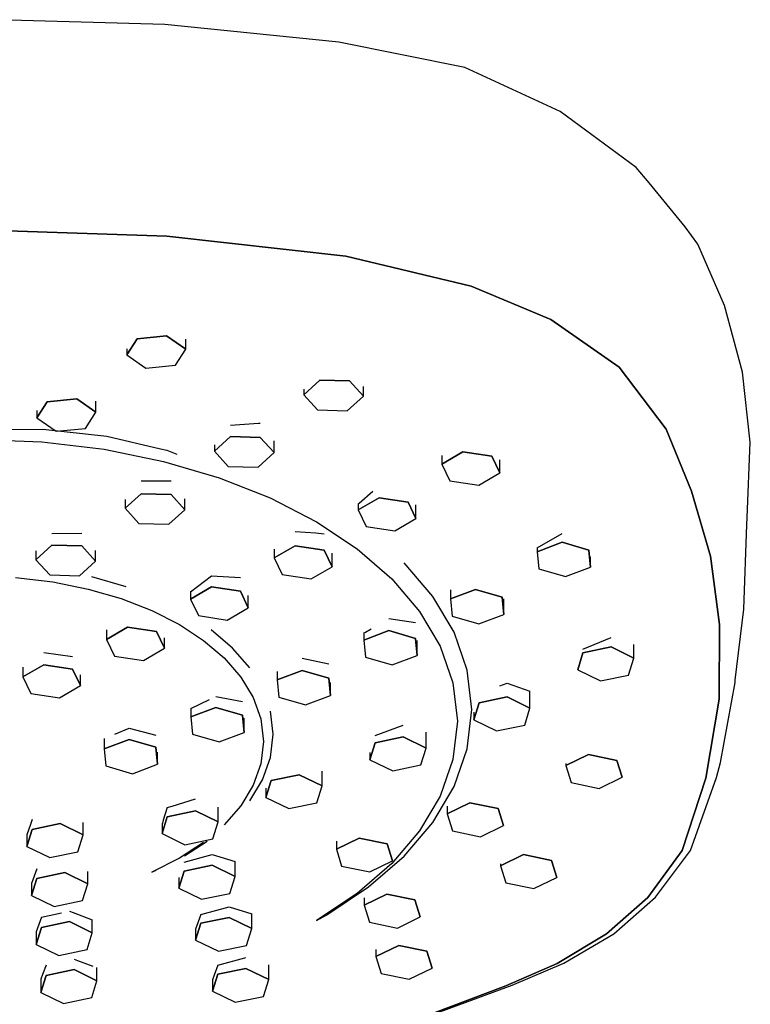
# Model space of a CAD drawing. Extents: x -0.25 to 0.25, y -0.5 to 0.5.
# Drawn here: x -0.17 to -0.12, y 0.43 to 0.5 of the extents above; entities that cross this region are included whole.
import ezdxf

# ---------------------------------------------------------------- set-up
doc = ezdxf.new("R2010")
doc.units = 0
doc.header["$MEASUREMENT"] = 0

msp = doc.modelspace()

# ---------------------------------------------------------------- linework, layer by layer
at = {"linetype": 'Continuous'}
for p, q in [((-0.160174, 0.500277), (-0.172781, 0.500611)), ((-0.147805, 0.499015), (-0.160174, 0.500277)), ((-0.138844, 0.497204), (-0.147805, 0.499015)), ((-0.132048, 0.494077), (-0.138844, 0.497204)), ((-0.126656, 0.490117), (-0.132048, 0.494077)), ((-0.125739, 0.48903), (-0.126656, 0.490117)), ((-0.123184, 0.48589), (-0.125739, 0.48903)), ((-0.172781, 0.485666), (-0.16003, 0.485241)), ((-0.16003, 0.485241), (-0.172781, 0.485666)), ((-0.122282, 0.484665), (-0.123184, 0.48589)), ((-0.16003, 0.485241), (-0.1473, 0.483812)), ((-0.1473, 0.483812), (-0.16003, 0.485241)), ((-0.120371, 0.4803), (-0.122282, 0.484665)), ((-0.1473, 0.483812), (-0.138387, 0.481688)), ((-0.138387, 0.481688), (-0.1473, 0.483812)), ((-0.138387, 0.481688), (-0.132716, 0.479305)), ((-0.132716, 0.479305), (-0.138387, 0.481688)), ((-0.119095, 0.475561), (-0.120371, 0.4803)), ((-0.132716, 0.479305), (-0.127861, 0.475922)), ((-0.127861, 0.475922), (-0.132716, 0.479305)), ((-0.162865, 0.476799), (-0.162128, 0.477946)), ((-0.162128, 0.477946), (-0.162865, 0.476799)), ((-0.162128, 0.477946), (-0.160034, 0.478152)), ((-0.160034, 0.478152), (-0.162128, 0.477946)), ((-0.160034, 0.478152), (-0.158677, 0.477211)), ((-0.158677, 0.477211), (-0.160034, 0.478152)), ((-0.158677, 0.477211), (-0.158677, 0.47792)), ((-0.162865, 0.477213), (-0.162865, 0.476799)), ((-0.159415, 0.476064), (-0.158677, 0.477211)), ((-0.162865, 0.476799), (-0.161509, 0.475858)), ((-0.161509, 0.475858), (-0.159415, 0.476064)), ((-0.127861, 0.475922), (-0.124524, 0.471515)), ((-0.124524, 0.471515), (-0.127861, 0.475922)), ((-0.118541, 0.47059), (-0.119095, 0.475561)), ((-0.150293, 0.473966), (-0.149153, 0.474997)), ((-0.149153, 0.474997), (-0.150293, 0.473966)), ((-0.150293, 0.474367), (-0.150293, 0.473966)), ((-0.149153, 0.474997), (-0.147031, 0.474944)), ((-0.147031, 0.474944), (-0.149153, 0.474997)), ((-0.147031, 0.474944), (-0.146049, 0.47386)), ((-0.146049, 0.47386), (-0.147031, 0.474944)), ((-0.146049, 0.47386), (-0.146049, 0.474552)), ((-0.168518, 0.473458), (-0.166424, 0.473664)), ((-0.166424, 0.473664), (-0.168518, 0.473458)), ((-0.166424, 0.473664), (-0.165068, 0.472722)), ((-0.165068, 0.472722), (-0.166424, 0.473664)), ((-0.150293, 0.473966), (-0.149312, 0.472881)), ((-0.14719, 0.472828), (-0.146049, 0.47386)), ((-0.169256, 0.472311), (-0.168518, 0.473458)), ((-0.168518, 0.473458), (-0.169256, 0.472311)), ((-0.165068, 0.472722), (-0.165068, 0.473496)), ((-0.169256, 0.472853), (-0.169256, 0.472311)), ((-0.169256, 0.472311), (-0.167899, 0.47137)), ((-0.165806, 0.471575), (-0.165068, 0.472722)), ((-0.149312, 0.472881), (-0.14719, 0.472828)), ((-0.167899, 0.47137), (-0.165806, 0.471575)), ((-0.155498, 0.471805), (-0.1535, 0.471942)), ((-0.1535, 0.471942), (-0.153376, 0.471947)), ((-0.172781, 0.47148), (-0.168829, 0.471519)), ((-0.168829, 0.471519), (-0.164287, 0.471023)), ((-0.164287, 0.471023), (-0.160476, 0.47013)), ((-0.156638, 0.469957), (-0.155498, 0.470989)), ((-0.155498, 0.470989), (-0.156638, 0.469957)), ((-0.155498, 0.470989), (-0.153376, 0.470936)), ((-0.153376, 0.470936), (-0.155498, 0.470989)), ((-0.153376, 0.470936), (-0.152394, 0.469851)), ((-0.152394, 0.469851), (-0.153376, 0.470936)), ((-0.124524, 0.471515), (-0.122734, 0.467109)), ((-0.122734, 0.467109), (-0.124524, 0.471515)), ((-0.173553, 0.470805), (-0.168916, 0.470622)), ((-0.168916, 0.470622), (-0.164467, 0.470089)), ((-0.160476, 0.47013), (-0.160021, 0.47002)), ((-0.156638, 0.470406), (-0.156638, 0.469957)), ((-0.152394, 0.469851), (-0.152394, 0.470697)), ((-0.118766, 0.465243), (-0.118541, 0.47059)), ((-0.164467, 0.470089), (-0.160249, 0.46923)), ((-0.160021, 0.47002), (-0.1593, 0.469749)), ((-0.156638, 0.469957), (-0.155657, 0.468872)), ((-0.153535, 0.46882), (-0.152394, 0.469851)), ((-0.140464, 0.469032), (-0.138971, 0.469902)), ((-0.138971, 0.469902), (-0.140464, 0.469032)), ((-0.140464, 0.469646), (-0.140464, 0.469032)), ((-0.138971, 0.469902), (-0.136916, 0.469593)), ((-0.136916, 0.469593), (-0.138971, 0.469902)), ((-0.136916, 0.469593), (-0.136353, 0.468414)), ((-0.136353, 0.468414), (-0.136916, 0.469593)), ((-0.160249, 0.46923), (-0.156301, 0.468069)), ((-0.155657, 0.468872), (-0.153535, 0.46882)), ((-0.140464, 0.469032), (-0.139901, 0.467853)), ((-0.136353, 0.468414), (-0.136353, 0.469345)), ((-0.156301, 0.468069), (-0.152666, 0.46663)), ((-0.137846, 0.467544), (-0.136353, 0.468414)), ((-0.161843, 0.467845), (-0.159721, 0.467848)), ((-0.139901, 0.467853), (-0.137846, 0.467544)), ((-0.162984, 0.465897), (-0.161843, 0.466928)), ((-0.161843, 0.466928), (-0.162984, 0.465897)), ((-0.161843, 0.466928), (-0.159721, 0.466876)), ((-0.159721, 0.466876), (-0.161843, 0.466928)), ((-0.159721, 0.466876), (-0.15874, 0.465791)), ((-0.15874, 0.465791), (-0.159721, 0.466876)), ((-0.152666, 0.46663), (-0.149382, 0.464936)), ((-0.146424, 0.465776), (-0.144931, 0.466647)), ((-0.144931, 0.466647), (-0.146424, 0.465776)), ((-0.146356, 0.466261), (-0.145378, 0.46712)), ((-0.144931, 0.466647), (-0.142876, 0.466338)), ((-0.142876, 0.466338), (-0.144931, 0.466647)), ((-0.122734, 0.467109), (-0.121368, 0.462491)), ((-0.121368, 0.462491), (-0.122734, 0.467109)), ((-0.162984, 0.466526), (-0.162984, 0.465897)), ((-0.15874, 0.465791), (-0.15874, 0.46657)), ((-0.146424, 0.466208), (-0.146356, 0.466261)), ((-0.146424, 0.466208), (-0.146424, 0.465776)), ((-0.142876, 0.466338), (-0.142313, 0.465158)), ((-0.142313, 0.465158), (-0.142876, 0.466338)), ((-0.142313, 0.465158), (-0.142313, 0.46614)), ((-0.162984, 0.465897), (-0.162002, 0.464812)), ((-0.15988, 0.464759), (-0.15874, 0.465791)), ((-0.146424, 0.465776), (-0.145861, 0.464597)), ((-0.118786, 0.464744), (-0.118766, 0.465243)), ((-0.162002, 0.464812), (-0.15988, 0.464759)), ((-0.149382, 0.464936), (-0.146492, 0.463012)), ((-0.145861, 0.464597), (-0.143806, 0.464288)), ((-0.143806, 0.464288), (-0.142313, 0.465158)), ((-0.11901, 0.458718), (-0.118786, 0.464744)), ((-0.168188, 0.464101), (-0.166066, 0.464116)), ((-0.150891, 0.464245), (-0.14944, 0.464145)), ((-0.14944, 0.464145), (-0.148836, 0.464091)), ((-0.133699, 0.463085), (-0.131922, 0.46411)), ((-0.169329, 0.462242), (-0.168188, 0.463274)), ((-0.168188, 0.463274), (-0.169329, 0.462242)), ((-0.168188, 0.463274), (-0.166066, 0.463221)), ((-0.166066, 0.463221), (-0.168188, 0.463274)), ((-0.166066, 0.463221), (-0.165085, 0.462137)), ((-0.165085, 0.462137), (-0.166066, 0.463221)), ((-0.152384, 0.462363), (-0.150891, 0.463233)), ((-0.150891, 0.463233), (-0.152384, 0.462363)), ((-0.150891, 0.463233), (-0.148836, 0.462924)), ((-0.148836, 0.462924), (-0.150891, 0.463233)), ((-0.133699, 0.462811), (-0.131922, 0.463481)), ((-0.131922, 0.463481), (-0.133699, 0.462811)), ((-0.131922, 0.463481), (-0.130026, 0.46293)), ((-0.130026, 0.46293), (-0.131922, 0.463481)), ((-0.169329, 0.462875), (-0.169329, 0.462242)), ((-0.165085, 0.462137), (-0.165085, 0.462887)), ((-0.152384, 0.462983), (-0.152384, 0.462363)), ((-0.148836, 0.462924), (-0.148273, 0.461745)), ((-0.148273, 0.461745), (-0.148836, 0.462924)), ((-0.148273, 0.461745), (-0.148273, 0.4627)), ((-0.146492, 0.463012), (-0.144036, 0.460881)), ((-0.133699, 0.463085), (-0.133699, 0.462811)), ((-0.133699, 0.462811), (-0.13358, 0.46159)), ((-0.130026, 0.46293), (-0.129907, 0.461709)), ((-0.129907, 0.461709), (-0.130026, 0.46293)), ((-0.129907, 0.461709), (-0.129907, 0.462449)), ((-0.121368, 0.462491), (-0.120723, 0.457642)), ((-0.120723, 0.457642), (-0.121368, 0.462491)), ((-0.169329, 0.462242), (-0.168347, 0.461158)), ((-0.166225, 0.461105), (-0.165085, 0.462137)), ((-0.152384, 0.462363), (-0.151821, 0.461183)), ((-0.149766, 0.460874), (-0.148273, 0.461745)), ((-0.14111, 0.459633), (-0.143151, 0.462016)), ((-0.168347, 0.461158), (-0.166225, 0.461105)), ((-0.158344, 0.459955), (-0.156851, 0.4611)), ((-0.156851, 0.4611), (-0.154796, 0.460974)), ((-0.151821, 0.461183), (-0.149766, 0.460874)), ((-0.13358, 0.46159), (-0.131684, 0.461039)), ((-0.131684, 0.461039), (-0.129907, 0.461709)), ((-0.170786, 0.460972), (-0.168132, 0.46066)), ((-0.168132, 0.46066), (-0.165615, 0.460156)), ((-0.162913, 0.460319), (-0.165348, 0.461023)), ((-0.144036, 0.460881), (-0.142055, 0.458568)), ((-0.165615, 0.460156), (-0.16326, 0.459476)), ((-0.158344, 0.459446), (-0.156851, 0.460316)), ((-0.156851, 0.460316), (-0.158344, 0.459446)), ((-0.158344, 0.459955), (-0.158344, 0.459446)), ((-0.156851, 0.460316), (-0.154796, 0.460007)), ((-0.154796, 0.460007), (-0.156851, 0.460316)), ((-0.154796, 0.460007), (-0.154233, 0.458828)), ((-0.154233, 0.458828), (-0.154796, 0.460007)), ((-0.154233, 0.458828), (-0.154233, 0.459704)), ((-0.139855, 0.459455), (-0.138078, 0.460125)), ((-0.138078, 0.460125), (-0.139855, 0.459455)), ((-0.139855, 0.460099), (-0.139855, 0.459455)), ((-0.138078, 0.460125), (-0.136182, 0.459574)), ((-0.136182, 0.459574), (-0.138078, 0.460125)), ((-0.16326, 0.459476), (-0.161091, 0.458632)), ((-0.158344, 0.459446), (-0.157781, 0.458266)), ((-0.1396, 0.457086), (-0.14111, 0.459633)), ((-0.139855, 0.459455), (-0.139736, 0.458234)), ((-0.136182, 0.459574), (-0.136063, 0.458353)), ((-0.136063, 0.458353), (-0.136182, 0.459574)), ((-0.136063, 0.458353), (-0.136063, 0.459471)), ((-0.161091, 0.458632), (-0.159132, 0.457639)), ((-0.157781, 0.458266), (-0.155726, 0.457957)), ((-0.155726, 0.457957), (-0.154233, 0.458828)), ((-0.142055, 0.458568), (-0.140589, 0.456096)), ((-0.13784, 0.457683), (-0.136063, 0.458353)), ((-0.119607, 0.453692), (-0.11901, 0.458718)), ((-0.159132, 0.457639), (-0.157407, 0.456511)), ((-0.144234, 0.458066), (-0.142338, 0.457784)), ((-0.139736, 0.458234), (-0.13784, 0.457683)), ((-0.120723, 0.457642), (-0.120744, 0.452342)), ((-0.120744, 0.452342), (-0.120723, 0.457642)), ((-0.164304, 0.456571), (-0.162811, 0.457442)), ((-0.162811, 0.457442), (-0.164304, 0.456571)), ((-0.164304, 0.457262), (-0.164304, 0.456571)), ((-0.162811, 0.457442), (-0.160756, 0.457133)), ((-0.160756, 0.457133), (-0.162811, 0.457442)), ((-0.160756, 0.457133), (-0.160193, 0.455953)), ((-0.160193, 0.455953), (-0.160756, 0.457133)), ((-0.155349, 0.455964), (-0.156864, 0.457255)), ((-0.146011, 0.456535), (-0.144234, 0.457205)), ((-0.144234, 0.457205), (-0.146011, 0.456535)), ((-0.146011, 0.457035), (-0.145909, 0.457087)), ((-0.146011, 0.457035), (-0.146011, 0.456535)), ((-0.145909, 0.457087), (-0.145502, 0.457333)), ((-0.144234, 0.457205), (-0.142338, 0.456653)), ((-0.142338, 0.456653), (-0.144234, 0.457205)), ((-0.138663, 0.454401), (-0.1396, 0.457086)), ((-0.164304, 0.456571), (-0.163741, 0.455392)), ((-0.160193, 0.455953), (-0.160193, 0.456701)), ((-0.157407, 0.456511), (-0.155942, 0.455262)), ((-0.146011, 0.456535), (-0.145893, 0.455314)), ((-0.142338, 0.456653), (-0.142219, 0.455432)), ((-0.142219, 0.455432), (-0.142338, 0.456653)), ((-0.142219, 0.455432), (-0.142219, 0.456497)), ((-0.130438, 0.45588), (-0.12844, 0.456714)), ((-0.126817, 0.455252), (-0.126817, 0.456216)), ((-0.168771, 0.45565), (-0.166716, 0.455373)), ((-0.161686, 0.455083), (-0.160193, 0.455953)), ((-0.154127, 0.454562), (-0.155349, 0.455964)), ((-0.140589, 0.456096), (-0.139679, 0.453489)), ((-0.130814, 0.454423), (-0.130438, 0.455627)), ((-0.130438, 0.455627), (-0.130814, 0.454423)), ((-0.130438, 0.455627), (-0.12844, 0.456041)), ((-0.12844, 0.456041), (-0.130438, 0.455627)), ((-0.12844, 0.456041), (-0.126817, 0.455252)), ((-0.126817, 0.455252), (-0.12844, 0.456041)), ((-0.170264, 0.453911), (-0.168771, 0.454781)), ((-0.168771, 0.454781), (-0.170264, 0.453911)), ((-0.168771, 0.454781), (-0.166716, 0.454472)), ((-0.166716, 0.454472), (-0.168771, 0.454781)), ((-0.163741, 0.455392), (-0.161686, 0.455083)), ((-0.155942, 0.455262), (-0.15476, 0.453906)), ((-0.15039, 0.455253), (-0.148494, 0.454845)), ((-0.145893, 0.455314), (-0.143997, 0.454762)), ((-0.143997, 0.454762), (-0.142219, 0.455432)), ((-0.127193, 0.454048), (-0.126817, 0.455252)), ((-0.170264, 0.454607), (-0.170264, 0.453911)), ((-0.166716, 0.454472), (-0.166153, 0.453293)), ((-0.166153, 0.453293), (-0.166716, 0.454472)), ((-0.166153, 0.453293), (-0.166153, 0.454052)), ((-0.152168, 0.453699), (-0.15039, 0.454369)), ((-0.15039, 0.454369), (-0.152168, 0.453699)), ((-0.152168, 0.454302), (-0.152168, 0.453699)), ((-0.15039, 0.454369), (-0.148494, 0.453818)), ((-0.148494, 0.453818), (-0.15039, 0.454369)), ((-0.138342, 0.451602), (-0.138663, 0.454401)), ((-0.130814, 0.454548), (-0.130814, 0.454423)), ((-0.130814, 0.454423), (-0.129191, 0.453634)), ((-0.129191, 0.453634), (-0.127193, 0.454048)), ((-0.170264, 0.453911), (-0.169701, 0.452732)), ((-0.15476, 0.453906), (-0.153885, 0.452457)), ((-0.152168, 0.453699), (-0.152049, 0.452478)), ((-0.148494, 0.453818), (-0.148375, 0.452597)), ((-0.148375, 0.452597), (-0.148494, 0.453818)), ((-0.148375, 0.452597), (-0.148375, 0.453507)), ((-0.139679, 0.453489), (-0.139367, 0.450771)), ((-0.136355, 0.453274), (-0.135827, 0.453471)), ((-0.135827, 0.453471), (-0.134205, 0.452902)), ((-0.120653, 0.447838), (-0.119629, 0.453506)), ((-0.119629, 0.453506), (-0.119607, 0.453692)), ((-0.169701, 0.452732), (-0.167646, 0.452423)), ((-0.167646, 0.452423), (-0.166153, 0.453293)), ((-0.134205, 0.451697), (-0.134205, 0.452902)), ((-0.158324, 0.451669), (-0.156984, 0.45231)), ((-0.156546, 0.452512), (-0.15465, 0.452166)), ((-0.153885, 0.452457), (-0.153343, 0.450929)), ((-0.152049, 0.452478), (-0.150153, 0.451927)), ((-0.150153, 0.451927), (-0.148375, 0.452597)), ((-0.138201, 0.450868), (-0.137826, 0.452072)), ((-0.137826, 0.452072), (-0.138201, 0.450868)), ((-0.137826, 0.452072), (-0.135827, 0.452487)), ((-0.135827, 0.452487), (-0.137826, 0.452072)), ((-0.135827, 0.452487), (-0.134205, 0.451697)), ((-0.134205, 0.451697), (-0.135827, 0.452487)), ((-0.120744, 0.452342), (-0.121701, 0.446714)), ((-0.121701, 0.446714), (-0.120744, 0.452342)), ((-0.158324, 0.451072), (-0.156546, 0.451742)), ((-0.156546, 0.451742), (-0.158324, 0.451072)), ((-0.158324, 0.451669), (-0.158324, 0.451072)), ((-0.156546, 0.451742), (-0.15465, 0.451191)), ((-0.15465, 0.451191), (-0.156546, 0.451742)), ((-0.15247, 0.449838), (-0.152662, 0.451484)), ((-0.138663, 0.448804), (-0.138342, 0.451602)), ((-0.138201, 0.451415), (-0.138201, 0.450868)), ((-0.13458, 0.450494), (-0.134205, 0.451697)), ((-0.158324, 0.451072), (-0.158205, 0.449851)), ((-0.15465, 0.451191), (-0.154532, 0.44997)), ((-0.154532, 0.44997), (-0.15465, 0.451191)), ((-0.154532, 0.44997), (-0.154532, 0.450994)), ((-0.153343, 0.450929), (-0.153157, 0.449335)), ((-0.139367, 0.450771), (-0.139679, 0.448054)), ((-0.138201, 0.450868), (-0.136579, 0.450079)), ((-0.163719, 0.449857), (-0.162703, 0.450268)), ((-0.162703, 0.450268), (-0.160807, 0.449783)), ((-0.158205, 0.449851), (-0.156309, 0.4493)), ((-0.156309, 0.4493), (-0.154532, 0.44997)), ((-0.145213, 0.449758), (-0.143215, 0.450476)), ((-0.141592, 0.44886), (-0.141592, 0.449984)), ((-0.136579, 0.450079), (-0.13458, 0.450494)), ((-0.16448, 0.449543), (-0.16448, 0.448809)), ((-0.16448, 0.448809), (-0.162703, 0.449478)), ((-0.162703, 0.449478), (-0.16448, 0.448809)), ((-0.162703, 0.449478), (-0.160807, 0.448927)), ((-0.160807, 0.448927), (-0.162703, 0.449478)), ((-0.153157, 0.449335), (-0.153343, 0.447742)), ((-0.152662, 0.448191), (-0.15247, 0.449838)), ((-0.145589, 0.448031), (-0.145213, 0.449235)), ((-0.145213, 0.449235), (-0.145589, 0.448031)), ((-0.145213, 0.449235), (-0.143215, 0.449649)), ((-0.143215, 0.449649), (-0.145213, 0.449235)), ((-0.143215, 0.449649), (-0.141592, 0.44886)), ((-0.141592, 0.44886), (-0.143215, 0.449649)), ((-0.16448, 0.448809), (-0.164361, 0.447588)), ((-0.160807, 0.448927), (-0.160688, 0.447706)), ((-0.160688, 0.447706), (-0.160807, 0.448927)), ((-0.160688, 0.447706), (-0.160688, 0.448577)), ((-0.145589, 0.448548), (-0.145589, 0.448031)), ((-0.141968, 0.447656), (-0.141592, 0.44886)), ((-0.1396, 0.446119), (-0.138663, 0.448804)), ((-0.153343, 0.447742), (-0.153885, 0.446214)), ((-0.153223, 0.446611), (-0.152662, 0.448191)), ((-0.145589, 0.448031), (-0.143966, 0.447242)), ((-0.139679, 0.448054), (-0.140589, 0.445447)), ((-0.131658, 0.447611), (-0.130035, 0.4484)), ((-0.130035, 0.4484), (-0.131658, 0.447611)), ((-0.131658, 0.447768), (-0.131658, 0.447611)), ((-0.130035, 0.4484), (-0.128037, 0.447986)), ((-0.128037, 0.447986), (-0.130035, 0.4484)), ((-0.128037, 0.447986), (-0.127661, 0.446782)), ((-0.127661, 0.446782), (-0.128037, 0.447986)), ((-0.120934, 0.446763), (-0.120653, 0.447838)), ((-0.164361, 0.447588), (-0.162465, 0.447036)), ((-0.162465, 0.447036), (-0.160688, 0.447706)), ((-0.148979, 0.446173), (-0.148979, 0.447223)), ((-0.143966, 0.447242), (-0.141968, 0.447656)), ((-0.131658, 0.447611), (-0.131282, 0.446407)), ((-0.154127, 0.445113), (-0.153223, 0.446611)), ((-0.152976, 0.445344), (-0.1526, 0.446548)), ((-0.1526, 0.446548), (-0.152976, 0.445344)), ((-0.1526, 0.446548), (-0.150602, 0.446963)), ((-0.150602, 0.446963), (-0.1526, 0.446548)), ((-0.150602, 0.446963), (-0.148979, 0.446173)), ((-0.148979, 0.446173), (-0.150602, 0.446963)), ((-0.131282, 0.446407), (-0.129284, 0.445993)), ((-0.129284, 0.445993), (-0.127661, 0.446782)), ((-0.121701, 0.446714), (-0.123385, 0.44157)), ((-0.123385, 0.44157), (-0.121701, 0.446714)), ((-0.122788, 0.441574), (-0.120934, 0.446763)), ((-0.153885, 0.446214), (-0.15476, 0.444765)), ((-0.152976, 0.446004), (-0.152976, 0.445344)), ((-0.149355, 0.44497), (-0.148979, 0.446173)), ((-0.14111, 0.443572), (-0.1396, 0.446119)), ((-0.159651, 0.444724), (-0.157989, 0.445256)), ((-0.152976, 0.445344), (-0.151353, 0.444555)), ((-0.151353, 0.444555), (-0.149355, 0.44497)), ((-0.140589, 0.445447), (-0.142055, 0.442975)), ((-0.140095, 0.444178), (-0.138472, 0.444968)), ((-0.138472, 0.444968), (-0.140095, 0.444178)), ((-0.138472, 0.444968), (-0.136474, 0.444553)), ((-0.136474, 0.444553), (-0.138472, 0.444968)), ((-0.159988, 0.444643), (-0.160273, 0.443731)), ((-0.159988, 0.444643), (-0.159651, 0.444724)), ((-0.159988, 0.443982), (-0.157989, 0.444397)), ((-0.157989, 0.444397), (-0.159988, 0.443982)), ((-0.157989, 0.444397), (-0.156367, 0.443608)), ((-0.156367, 0.443608), (-0.157989, 0.444397)), ((-0.156367, 0.443608), (-0.156367, 0.444668)), ((-0.15476, 0.444765), (-0.155942, 0.443409)), ((-0.140095, 0.444723), (-0.140095, 0.444178)), ((-0.136474, 0.444553), (-0.136098, 0.443349)), ((-0.136098, 0.443349), (-0.136474, 0.444553)), ((-0.169597, 0.443793), (-0.169709, 0.443429)), ((-0.165976, 0.442698), (-0.165976, 0.443565)), ((-0.160363, 0.442778), (-0.159988, 0.443982)), ((-0.159988, 0.443982), (-0.160363, 0.442778)), ((-0.160273, 0.443731), (-0.160336, 0.443527)), ((-0.156742, 0.442404), (-0.156367, 0.443608)), ((-0.143151, 0.441189), (-0.14111, 0.443572)), ((-0.140095, 0.444178), (-0.139719, 0.442975)), ((-0.169709, 0.443429), (-0.169972, 0.442689)), ((-0.169972, 0.44187), (-0.169597, 0.443073)), ((-0.169597, 0.443073), (-0.169972, 0.44187)), ((-0.169597, 0.443073), (-0.167598, 0.443488)), ((-0.167598, 0.443488), (-0.169597, 0.443073)), ((-0.167598, 0.443488), (-0.165976, 0.442698)), ((-0.165976, 0.442698), (-0.167598, 0.443488)), ((-0.160336, 0.443527), (-0.160363, 0.443452)), ((-0.160363, 0.443452), (-0.160363, 0.442778)), ((-0.142055, 0.442975), (-0.144036, 0.440661)), ((-0.139719, 0.442975), (-0.137721, 0.44256)), ((-0.137721, 0.44256), (-0.136098, 0.443349)), ((-0.169972, 0.442689), (-0.169972, 0.44187)), ((-0.166351, 0.441495), (-0.165976, 0.442698)), ((-0.160363, 0.442778), (-0.158741, 0.441989)), ((-0.157407, 0.44216), (-0.159132, 0.441032)), ((-0.158761, 0.441201), (-0.157148, 0.442253)), ((-0.158741, 0.441989), (-0.156742, 0.442404)), ((-0.14797, 0.441676), (-0.146347, 0.442466)), ((-0.146347, 0.442466), (-0.14797, 0.441676)), ((-0.14797, 0.44224), (-0.14797, 0.441676)), ((-0.146347, 0.442466), (-0.144349, 0.442051)), ((-0.144349, 0.442051), (-0.146347, 0.442466)), ((-0.169972, 0.44187), (-0.16835, 0.44108)), ((-0.16835, 0.44108), (-0.166351, 0.441495)), ((-0.14797, 0.441676), (-0.147594, 0.440473)), ((-0.144349, 0.442051), (-0.143973, 0.440847)), ((-0.143973, 0.440847), (-0.144349, 0.442051)), ((-0.123385, 0.44157), (-0.12582, 0.438248)), ((-0.12582, 0.438248), (-0.123385, 0.44157)), ((-0.125271, 0.438256), (-0.122788, 0.441574)), ((-0.159132, 0.441032), (-0.161091, 0.440039)), ((-0.158792, 0.440743), (-0.156794, 0.441304)), ((-0.156794, 0.441304), (-0.155171, 0.440792)), ((-0.155171, 0.439739), (-0.155171, 0.440792)), ((-0.145681, 0.438994), (-0.143151, 0.441189)), ((-0.145596, 0.440058), (-0.143973, 0.440847)), ((-0.136298, 0.440495), (-0.134675, 0.441285)), ((-0.134675, 0.441285), (-0.136298, 0.440495)), ((-0.134675, 0.441285), (-0.132677, 0.44087)), ((-0.132677, 0.44087), (-0.134675, 0.441285)), ((-0.132677, 0.44087), (-0.132301, 0.439666)), ((-0.132301, 0.439666), (-0.132677, 0.44087)), ((-0.169268, 0.440289), (-0.169644, 0.439232)), ((-0.165647, 0.439221), (-0.165647, 0.440098)), ((-0.161091, 0.440039), (-0.160789, 0.440175)), ((-0.159168, 0.43891), (-0.158792, 0.440114)), ((-0.158792, 0.440114), (-0.159168, 0.43891)), ((-0.158792, 0.440114), (-0.156794, 0.440528)), ((-0.156794, 0.440528), (-0.158792, 0.440114)), ((-0.156794, 0.440528), (-0.155171, 0.439739)), ((-0.155171, 0.439739), (-0.156794, 0.440528)), ((-0.147594, 0.440473), (-0.145596, 0.440058)), ((-0.144036, 0.440661), (-0.146492, 0.438531)), ((-0.136298, 0.440625), (-0.136298, 0.440495)), ((-0.136298, 0.440495), (-0.135922, 0.439292)), ((-0.169644, 0.438392), (-0.169268, 0.439596)), ((-0.169268, 0.439596), (-0.169644, 0.438392)), ((-0.169268, 0.439596), (-0.16727, 0.44001)), ((-0.16727, 0.44001), (-0.169268, 0.439596)), ((-0.16727, 0.44001), (-0.165647, 0.439221)), ((-0.165647, 0.439221), (-0.16727, 0.44001)), ((-0.159168, 0.43967), (-0.159168, 0.43891)), ((-0.155547, 0.438535), (-0.155171, 0.439739)), ((-0.133924, 0.438877), (-0.132301, 0.439666)), ((-0.169644, 0.439232), (-0.169644, 0.438392)), ((-0.166023, 0.438018), (-0.165647, 0.439221)), ((-0.159168, 0.43891), (-0.157546, 0.438121)), ((-0.148657, 0.437013), (-0.145681, 0.438994)), ((-0.135922, 0.439292), (-0.133924, 0.438877)), ((-0.169644, 0.438392), (-0.168021, 0.437603)), ((-0.168021, 0.437603), (-0.166023, 0.438018)), ((-0.157546, 0.438121), (-0.155547, 0.438535)), ((-0.146492, 0.438531), (-0.149382, 0.436607)), ((-0.146001, 0.43769), (-0.144378, 0.438479)), ((-0.144378, 0.438479), (-0.146001, 0.43769)), ((-0.146001, 0.438225), (-0.146001, 0.43769)), ((-0.144378, 0.438479), (-0.14238, 0.438064)), ((-0.14238, 0.438064), (-0.144378, 0.438479)), ((-0.14238, 0.438064), (-0.142004, 0.436861)), ((-0.142004, 0.436861), (-0.14238, 0.438064)), ((-0.12582, 0.438248), (-0.128755, 0.435652)), ((-0.128755, 0.435652), (-0.12582, 0.438248)), ((-0.128254, 0.435663), (-0.125271, 0.438256)), ((-0.166941, 0.437265), (-0.166688, 0.437166)), ((-0.157597, 0.437025), (-0.155599, 0.43757)), ((-0.155599, 0.43757), (-0.153976, 0.437081)), ((-0.146001, 0.43769), (-0.145625, 0.436486)), ((-0.168939, 0.436834), (-0.169315, 0.435791)), ((-0.168939, 0.436834), (-0.167504, 0.437141)), ((-0.166688, 0.437166), (-0.165318, 0.436649)), ((-0.165318, 0.435738), (-0.165318, 0.436649)), ((-0.157597, 0.437025), (-0.157973, 0.435989)), ((-0.157597, 0.436408), (-0.155599, 0.436823)), ((-0.155599, 0.436823), (-0.157597, 0.436408)), ((-0.155599, 0.436823), (-0.153976, 0.436034)), ((-0.153976, 0.436034), (-0.155599, 0.436823)), ((-0.153976, 0.436034), (-0.153976, 0.437081)), ((-0.149382, 0.436607), (-0.148657, 0.437013)), ((-0.143627, 0.436072), (-0.142004, 0.436861)), ((-0.169315, 0.434909), (-0.168939, 0.436113)), ((-0.168939, 0.436113), (-0.169315, 0.434909)), ((-0.168939, 0.436113), (-0.166941, 0.436527)), ((-0.166941, 0.436527), (-0.168939, 0.436113)), ((-0.166941, 0.436527), (-0.165318, 0.435738)), ((-0.165318, 0.435738), (-0.166941, 0.436527)), ((-0.157973, 0.435205), (-0.157597, 0.436408)), ((-0.157597, 0.436408), (-0.157973, 0.435205)), ((-0.157973, 0.435989), (-0.157973, 0.435205)), ((-0.154352, 0.43483), (-0.153976, 0.436034)), ((-0.145625, 0.436486), (-0.143627, 0.436072)), ((-0.169315, 0.435791), (-0.169315, 0.434909)), ((-0.165694, 0.434534), (-0.165318, 0.435738)), ((-0.157973, 0.435205), (-0.15635, 0.434416)), ((-0.128755, 0.435652), (-0.132267, 0.433549)), ((-0.132267, 0.433549), (-0.128755, 0.435652)), ((-0.131796, 0.433573), (-0.128254, 0.435663)), ((-0.169315, 0.434909), (-0.167692, 0.43412)), ((-0.167692, 0.43412), (-0.165694, 0.434534)), ((-0.15635, 0.434416), (-0.154352, 0.43483)), ((-0.145157, 0.434051), (-0.143535, 0.43484)), ((-0.143535, 0.43484), (-0.145157, 0.434051)), ((-0.145157, 0.434557), (-0.145157, 0.434051)), ((-0.143535, 0.43484), (-0.141536, 0.434426)), ((-0.141536, 0.434426), (-0.143535, 0.43484)), ((-0.166612, 0.433853), (-0.166384, 0.433766)), ((-0.166384, 0.433766), (-0.165276, 0.43337)), ((-0.156402, 0.433436), (-0.154484, 0.433957)), ((-0.154484, 0.433957), (-0.154404, 0.433979)), ((-0.145157, 0.434051), (-0.144782, 0.432847)), ((-0.141536, 0.434426), (-0.141161, 0.433222)), ((-0.141161, 0.433222), (-0.141536, 0.434426)), ((-0.168611, 0.433435), (-0.168863, 0.432769)), ((-0.168611, 0.432704), (-0.166612, 0.433119)), ((-0.166612, 0.433119), (-0.168611, 0.432704)), ((-0.166612, 0.433119), (-0.16499, 0.43233)), ((-0.16499, 0.43233), (-0.166612, 0.433119)), ((-0.16499, 0.43233), (-0.16499, 0.433263)), ((-0.156402, 0.433436), (-0.156653, 0.432732)), ((-0.156402, 0.432786), (-0.154404, 0.433201)), ((-0.154404, 0.433201), (-0.156402, 0.432786)), ((-0.154404, 0.433201), (-0.152781, 0.432412)), ((-0.152781, 0.432412), (-0.154404, 0.433201)), ((-0.152781, 0.432412), (-0.152781, 0.433468)), ((-0.142783, 0.432433), (-0.141161, 0.433222)), ((-0.132267, 0.433549), (-0.135922, 0.431969)), ((-0.135922, 0.431969), (-0.132267, 0.433549)), ((-0.135481, 0.432005), (-0.131796, 0.433573)), ((-0.168863, 0.432769), (-0.168986, 0.432433)), ((-0.168986, 0.431501), (-0.168611, 0.432704)), ((-0.168611, 0.432704), (-0.168986, 0.431501)), ((-0.168986, 0.432433), (-0.168986, 0.431501)), ((-0.156778, 0.431582), (-0.156402, 0.432786)), ((-0.156402, 0.432786), (-0.156778, 0.431582)), ((-0.156653, 0.432732), (-0.156778, 0.432398)), ((-0.156778, 0.432398), (-0.156778, 0.431582)), ((-0.153157, 0.431208), (-0.152781, 0.432412)), ((-0.144782, 0.432847), (-0.142783, 0.432433)), ((-0.165365, 0.431126), (-0.16499, 0.43233)), ((-0.135922, 0.431969), (-0.14438, 0.428783)), ((-0.14438, 0.428783), (-0.135922, 0.431969)), ((-0.144027, 0.42887), (-0.135481, 0.432005)), ((-0.168986, 0.431501), (-0.167364, 0.430712)), ((-0.167364, 0.430712), (-0.165365, 0.431126)), ((-0.156778, 0.431582), (-0.155155, 0.430793)), ((-0.155155, 0.430793), (-0.153157, 0.431208))]:
    msp.add_line(p, q, dxfattribs=at)

doc.saveas('drawing.dxf')
